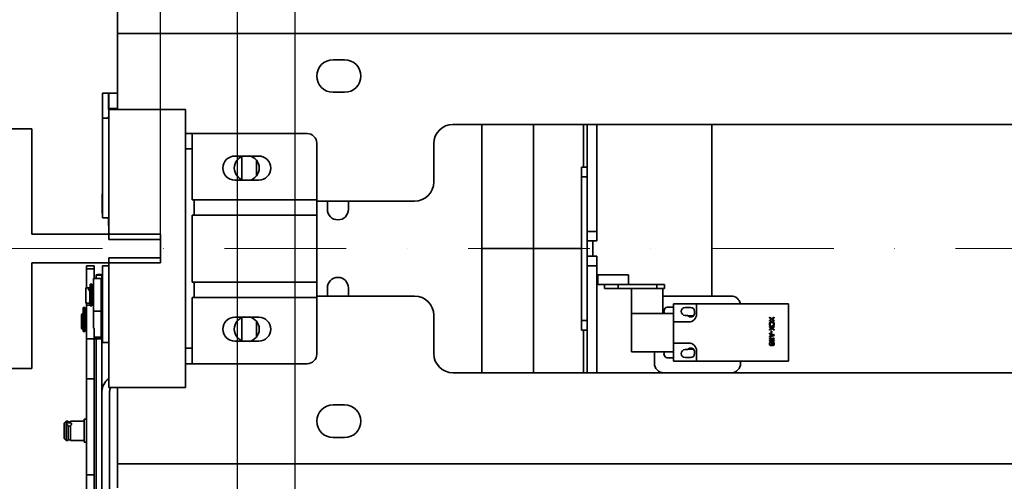
# Model space of a CAD drawing. Units: millimetres. Extents: x -33973 to 414724, y -22795 to 83653.
# Drawn here: x 408561 to 409075, y -20756 to -20515 of the extents above; entities that cross this region are included whole.
import ezdxf

# ---------------------------------------------------------------- set-up
doc = ezdxf.new("R2010")
doc.units = ezdxf.units.MM
doc.header["$LTSCALE"] = 20
doc.header["$PDMODE"] = 1
doc.linetypes.add('ČERCHOVANÁ2', pattern=[12.7, 6.35, -3.175, 0, -3.175])
doc.layers.add('KABINA', color=5, linetype='Continuous')
doc.layers.add('KOTY', color=7, linetype='Continuous')
for name, color, linetype, lineweight in [('KÓTY', 7, 'Continuous', 9), ('OSY', 1, 'ČERCHOVANÁ2', 9), ('RÁM', 4, 'Continuous', 35), ('VODITKA', 36, 'Continuous', 35)]:
    doc.layers.add(name, color=color, linetype=linetype, lineweight=lineweight)
doc.styles.get("Standard").update_dxf_attribs({"font": 'arial.ttf'})
doc.dimstyles.get("Standard").update_dxf_attribs({"dimscale": 20, "dimtxt": 3, "dimasz": 3, "dimexe": 1, "dimexo": 0, "dimgap": 1.5, "dimtad": 1, "dimdsep": 46, "dimtxsty": 'Standard', "dimcen": 0, "dimdle": 1, "dimclrd": 256, "dimclre": 256, "dimclrt": 256, "dimaunit": 1, "dimadec": 0, "dimazin": 0, "dimtfac": 0.6, "dimtmove": 0, "dimatfit": 3, "dimfxl": 0, "dimtolj": 1, "dimarcsym": 0})

# ---------------------------------------------------------------- blocks, each defined once
blk = doc.blocks.new('*D512')
at = {"layer": 'Defpoints', "color": 0, "ltscale": 0.5, "transparency": 16777216}
for p in [(408634.87, -19779.76), (408634.87, -20634.45), (410174.87, -20634.45)]:
    blk.add_point(p, dxfattribs=at)
at = {"layer": 'KÓTY', "lineweight": -2, "ltscale": 0.5, "transparency": 16777216}
for p, q in [((408634.87, -20634.45), (408634.87, -19759.76)), ((410174.87, -20634.45), (410174.87, -19759.76)), ((410114.87, -19779.76), (408694.87, -19779.76))]:
    blk.add_line(p, q, dxfattribs=at)
at = {"layer": 'KÓTY', "ltscale": 0.5, "transparency": 16777216}
for points in [[(408694.87, -19769.76), (408694.87, -19789.76), (408634.87, -19779.76)], [(410114.87, -19769.76), (410114.87, -19789.76), (410174.87, -19779.76)]]:
    blk.add_solid(points, dxfattribs=at)
at = {"layer": 'KÓTY', "ltscale": 0.5, "transparency": 16777216, "insert": (409404.87, -19719.12), "char_height": 60, "attachment_point": 5}
blk.add_mtext('\\A1;M.V.K. 1540', dxfattribs=at)
blk = doc.blocks.new('*D516')
at = {"layer": 'Defpoints', "color": 0, "ltscale": 0.5, "transparency": 16777216}
for p in [(408634.87, -19779.76), (408552.87, -19951.73), (408634.87, -20634.45)]:
    blk.add_point(p, dxfattribs=at)
at = {"layer": 'KOTY', "lineweight": -2, "ltscale": 0.5, "transparency": 16777216}
for p, q in [((408552.87, -19951.73), (408552.87, -19759.76)), ((408634.87, -20634.45), (408634.87, -19759.76)), ((408492.87, -19779.76), (408432.87, -19779.76)), ((408552.87, -19779.76), (408634.87, -19779.76)), ((408694.87, -19779.76), (408754.87, -19779.76))]:
    blk.add_line(p, q, dxfattribs=at)
at = {"layer": 'KOTY', "ltscale": 0.5, "transparency": 16777216}
for points in [[(408492.87, -19769.76), (408492.87, -19789.76), (408552.87, -19779.76)], [(408694.87, -19769.76), (408694.87, -19789.76), (408634.87, -19779.76)]]:
    blk.add_solid(points, dxfattribs=at)
at = {"layer": 'KOTY', "ltscale": 0.5, "transparency": 16777216, "insert": (408593.87, -19719.12), "char_height": 60, "attachment_point": 5}
blk.add_mtext('\\A1;82', dxfattribs=at)

msp = doc.modelspace()

# ---------------------------------------------------------------- linework, layer by layer
at = {"layer": 'KABINA', "linetype": 'Continuous', "ltscale": 0.5}
for p, q in [((408674.8699, -19234.448), (408674.8699, -21614.448)), ((408704.8699, -19264.448), (408704.8699, -21564.448))]:
    msp.add_line(p, q, dxfattribs=at)
at = {"layer": 'OSY', "ltscale": 0.5}
msp.add_line((410256.8699, -20634.448), (408552.8699, -20634.448), dxfattribs=at)
at = {"layer": 'RÁM', "ltscale": 0.5}
for p, q in [((408612.3699, -20509.698), (408612.3699, -20561.948)), ((410042.8699, -20522.201), (408612.3699, -20522.201)), ((408724.8699, -20535.948), (408730.8699, -20535.948)), ((408604.7199, -20566.448), (408604.7199, -20553.448)), ((408604.7199, -20553.448), (408612.3699, -20553.448)), ((408607.7199, -20553.448), (408607.7199, -20561.648)), ((408607.8699, -20561.448), (408607.8699, -20553.448)), ((408730.8699, -20552.948), (408724.8699, -20552.948)), ((408611.7199, -20561.648), (408607.7199, -20561.648)), ((408607.7199, -20565.448), (408607.7199, -20566.448)), ((408607.8699, -20565.448), (408607.7199, -20565.448)), ((408607.8699, -20561.448), (408612.3699, -20561.448)), ((408607.8699, -20629.698), (408607.8699, -20561.948)), ((408647.8699, -20561.948), (408607.8699, -20561.948)), ((408611.7199, -20561.648), (408611.7199, -20561.448)), ((408647.8699, -20706.948), (408647.8699, -20561.948)), ((408604.7199, -20618.448), (408604.7199, -20566.448)), ((408607.8699, -20566.448), (408604.7199, -20566.448)), ((408787.3699, -20569.698), (410022.3699, -20569.698)), ((408802.3699, -20699.198), (408802.3699, -20569.698)), ((408829.3699, -20569.698), (408829.3699, -20699.198)), ((408855.3699, -20591.948), (408855.3699, -20569.698)), ((408857.3699, -20569.698), (408857.3699, -20699.198)), ((408862.3699, -20569.698), (408862.3699, -20630.448)), ((408922.3699, -20569.698), (408922.3699, -20659.198)), ((408647.8699, -20574.448), (408711.3699, -20574.448)), ((408651.3699, -20608.948), (408651.3699, -20574.448)), ((408716.3699, -20579.448), (408716.3699, -20689.448)), ((408777.3699, -20599.698), (408777.3699, -20579.698)), ((408651.3699, -20582.448), (408647.8699, -20582.448)), ((408673.6199, -20586.198), (408686.1199, -20586.198)), ((408677.3699, -20598.4449), (408677.3699, -20586.4512)), ((408684.8699, -20596.4399), (408684.8699, -20588.4562)), ((408854.3699, -20591.948), (408854.3699, -20676.948)), ((408857.3699, -20591.948), (408854.3699, -20591.948)), ((408686.1199, -20598.698), (408673.6199, -20598.698)), ((408857.3699, -20596.948), (408854.3699, -20596.948)), ((408604.4199, -20605.948), (408604.7199, -20605.948)), ((408604.4199, -20605.9487), (408604.4199, -20615.9474)), ((408651.3699, -20608.948), (408716.3699, -20608.948)), ((408652.3699, -20608.948), (408652.3699, -20616.948)), ((408767.3699, -20609.698), (408716.3699, -20609.698)), ((408721.8699, -20613.948), (408721.8699, -20609.698)), ((408732.8699, -20609.698), (408732.8699, -20613.948)), ((408604.4199, -20615.948), (408604.7199, -20615.948)), ((408651.3699, -20651.948), (408651.3699, -20616.948)), ((408651.3699, -20616.948), (408716.3699, -20616.948)), ((408604.7199, -20618.448), (408607.8699, -20618.448)), ((408607.7199, -20618.448), (408607.7199, -20622.448)), ((408607.7199, -20622.448), (408607.8699, -20622.448)), ((408857.3699, -20625.448), (408862.3699, -20625.448)), ((408607.8699, -20629.698), (408634.8699, -20629.698)), ((408634.8699, -20629.698), (408634.8699, -20639.198)), ((408857.3699, -20630.448), (408862.3699, -20630.448)), ((408860.3699, -20638.448), (408860.3699, -20630.448)), ((408854.3699, -20634.448), (408802.3699, -20634.448)), ((408607.8699, -20706.948), (408607.8699, -20639.198)), ((408607.8699, -20639.198), (408634.8699, -20639.198)), ((408857.3699, -20638.448), (408862.3699, -20638.448)), ((408862.3699, -20638.448), (408862.3699, -20699.198)), ((408596.3699, -20643.448), (408596.3699, -20654.9486)), ((408600.3699, -20643.448), (408596.3699, -20643.448)), ((408596.3699, -20644.9325), (408600.3699, -20644.9325)), ((408600.3699, -20643.448), (408600.3699, -20649.9489)), ((408604.7199, -20683.448), (408604.7199, -20643.448)), ((408607.8699, -20643.448), (408604.7199, -20643.448)), ((408857.3699, -20643.448), (408862.3699, -20643.448)), ((408599.0199, -20653.022), (408598.2199, -20653.022)), ((408598.2199, -20653.0223), (408598.2199, -20654.2962)), ((408599.0199, -20664.3379), (408599.0199, -20653.0223)), ((408600.0199, -20649.948), (408604.0199, -20649.948)), ((408600.0199, -20649.9489), (408600.0199, -20675.9928)), ((408601.3699, -20649.948), (408601.3699, -20648.1631)), ((408604.0199, -20681.5177), (408604.0199, -20649.9491)), ((408604.3699, -20654.948), (408604.3699, -20648.1631)), ((408651.3699, -20651.948), (408716.3699, -20651.948)), ((408652.3699, -20651.948), (408652.3699, -20659.948)), ((408862.9422, -20653.198), (408862.9422, -20648.198)), ((408862.9426, -20648.198), (408878.9419, -20648.198)), ((408878.9422, -20653.198), (408878.9422, -20648.198)), ((408598.0199, -20654.948), (408596.0199, -20654.948)), ((408596.0199, -20654.9486), (408596.0199, -20662.9475)), ((408598.0199, -20654.9481), (408598.0199, -20655.3895)), ((408598.2199, -20655.248), (408598.0199, -20655.248)), ((408598.0199, -20662.948), (408598.0199, -20656.4076)), ((408599.0199, -20653.3878), (408598.2199, -20653.3878)), ((408599.0199, -20653.5856), (408598.2199, -20653.5856)), ((408598.2199, -20654.2962), (408599.0199, -20654.2962)), ((408598.2199, -20654.4299), (408598.2199, -20664.3379)), ((408598.2199, -20654.4299), (408599.0199, -20654.4299)), ((408599.0199, -20654.6768), (408598.2199, -20654.6768)), ((408599.0199, -20657.0674), (408598.2199, -20657.0674)), ((408600.0199, -20654.948), (408599.0199, -20654.948)), ((408604.7199, -20654.948), (408604.0199, -20654.948)), ((408721.8699, -20659.198), (408721.8699, -20654.948)), ((408732.8699, -20654.948), (408732.8699, -20659.198)), ((408862.9426, -20653.198), (408897.6199, -20653.198)), ((408866.4422, -20655.198), (408866.4422, -20653.198)), ((408866.4425, -20655.198), (408897.6199, -20655.198)), ((408873.4995, -20655.198), (408873.4995, -20653.198)), ((408880.3699, -20688.198), (408880.3699, -20655.198)), ((408893.7344, -20655.198), (408893.7344, -20653.198)), ((408896.8699, -20668.198), (408896.8699, -20655.198)), ((408897.6199, -20655.198), (408897.6199, -20653.198)), ((408598.0199, -20662.948), (408596.0199, -20662.948)), ((408596.3699, -20662.9475), (408596.3699, -20849.6454)), ((408598.2199, -20662.648), (408598.0199, -20662.648)), ((408599.0199, -20658.5794), (408598.2199, -20658.5794)), ((408600.0199, -20662.948), (408599.0199, -20662.948)), ((408604.7199, -20662.948), (408604.0199, -20662.948)), ((408604.3699, -20708.948), (408604.3699, -20662.948)), ((408651.3699, -20659.948), (408651.3699, -20694.448)), ((408651.3699, -20659.948), (408716.3699, -20659.948)), ((408716.3699, -20659.198), (408767.3699, -20659.198)), ((408932.3699, -20659.198), (408897.3699, -20659.198)), ((408902.3699, -20693.198), (408902.3699, -20663.198)), ((408902.3699, -20663.198), (408962.3699, -20663.198)), ((408914.3699, -20663.198), (408914.3699, -20668.698)), ((408962.3699, -20693.198), (408962.3699, -20663.198)), ((408593.6199, -20669.0187), (408594.1199, -20668.5187)), ((408594.1199, -20668.5187), (408594.1199, -20676.5187)), ((408594.1199, -20668.5187), (408594.6199, -20668.5187)), ((408594.6199, -20665.2027), (408595.4199, -20665.2027)), ((408594.6199, -20665.2042), (408594.6199, -20677.6436)), ((408594.6199, -20665.2121), (408595.4199, -20665.2121)), ((408595.4199, -20665.2516), (408594.6199, -20665.2516)), ((408594.6199, -20665.5295), (408595.4199, -20665.5295)), ((408594.6199, -20665.6363), (408595.4199, -20665.6363)), ((408594.6199, -20667.7653), (408595.4199, -20667.7653)), ((408595.4199, -20665.2121), (408595.4199, -20665.2042)), ((408595.4199, -20677.6435), (408595.4199, -20665.2237)), ((408595.6199, -20667.3937), (408595.4199, -20667.3937)), ((408595.6199, -20668.5187), (408595.6199, -20667.3942)), ((408595.6199, -20668.5187), (408596.3699, -20668.5187)), ((408595.6199, -20668.5201), (408595.6199, -20677.6435)), ((408596.3699, -20663.9543), (408598.2199, -20663.9543)), ((408599.0199, -20664.3395), (408598.2199, -20664.3395)), ((408599.0199, -20663.9543), (408600.0199, -20663.9543)), ((408604.0199, -20667.0398), (408600.0199, -20667.0398)), ((408902.3699, -20668.198), (408880.3699, -20668.198)), ((408899.6199, -20664.948), (408902.3699, -20664.948)), ((408908.4699, -20665.098), (408911.2699, -20665.098)), ((408913.3699, -20667.198), (408913.3699, -20667.998)), ((408593.6199, -20669.0195), (408593.6199, -20676.0175)), ((408594.6199, -20669.3322), (408595.4199, -20669.3322)), ((408595.4199, -20668.8187), (408595.6199, -20668.8187)), ((408673.6199, -20670.198), (408686.1199, -20670.198)), ((408677.3699, -20682.4449), (408677.3699, -20670.4512)), ((408684.8699, -20680.4399), (408684.8699, -20672.4562)), ((408777.3699, -20669.198), (408777.3699, -20689.198)), ((408857.3699, -20671.948), (408854.3699, -20671.948)), ((408902.3699, -20672.698), (408910.3699, -20672.698)), ((408909.6207, -20669.298), (408908.4699, -20669.298)), ((408912.7816, -20669.448), (408909.7724, -20669.448)), ((408952.3699, -20670.198), (408952.3699, -20670.5105)), ((408953.6465, -20671.0835), (408952.3699, -20670.198)), ((408952.3699, -20670.5105), (408953.3805, -20671.2397)), ((408953.3805, -20671.2397), (408952.3699, -20671.9689)), ((408952.3699, -20672.2814), (408953.6465, -20671.396)), ((408952.3699, -20671.9689), (408952.3699, -20672.2814)), ((408952.4231, -20673.271), (408952.3699, -20673.5314)), ((408952.3699, -20673.5314), (408952.3699, -20674.0001)), ((408952.5295, -20673.0626), (408952.4231, -20673.271)), ((408952.7422, -20672.8543), (408952.5295, -20673.0626)), ((408952.689, -20673.5314), (408952.7422, -20673.323)), ((408952.689, -20674.0001), (408952.689, -20673.5314)), ((408952.955, -20672.7501), (408952.7422, -20672.8543)), ((408952.7422, -20673.323), (408952.8486, -20673.1668)), ((408952.8486, -20673.1668), (408953.0082, -20673.0626)), ((408953.221, -20672.698), (408952.955, -20672.7501)), ((408953.0082, -20673.0626), (408953.221, -20673.0105)), ((408954.0188, -20672.698), (408953.221, -20672.698)), ((408953.221, -20673.0105), (408954.0188, -20673.0105)), ((408954.8699, -20670.198), (408953.6465, -20671.0835)), ((408953.6465, -20671.396), (408954.8699, -20672.2814)), ((408953.8593, -20671.2397), (408954.8699, -20670.5105)), ((408954.8699, -20671.9689), (408953.8593, -20671.2397)), ((408954.2848, -20672.7501), (408954.0188, -20672.698)), ((408954.0188, -20673.0105), (408954.2316, -20673.0626)), ((408954.2316, -20673.0626), (408954.3912, -20673.1668)), ((408954.4976, -20672.8543), (408954.2848, -20672.7501)), ((408954.3912, -20673.1668), (408954.4976, -20673.323)), ((408954.7103, -20673.0626), (408954.4976, -20672.8543)), ((408954.4976, -20673.323), (408954.5507, -20673.5314)), ((408954.5507, -20673.5314), (408954.5507, -20674.0001)), ((408954.8167, -20673.271), (408954.7103, -20673.0626)), ((408954.8699, -20673.5314), (408954.8167, -20673.271)), ((408954.8699, -20670.5105), (408954.8699, -20670.198)), ((408954.8699, -20672.2814), (408954.8699, -20671.9689)), ((408954.8699, -20674.0001), (408954.8699, -20673.5314)), ((408593.6199, -20676.0187), (408594.1199, -20676.5187)), ((408594.1199, -20676.5187), (408594.6199, -20676.5187)), ((408594.6199, -20677.6437), (408595.6199, -20677.6437)), ((408595.4199, -20676.2187), (408595.6199, -20676.2187)), ((408595.6199, -20676.5187), (408596.3699, -20676.5187)), ((408600.0199, -20675.9928), (408600.3699, -20675.9928)), ((408600.3699, -20675.9928), (408600.3699, -20849.6454)), ((408857.3699, -20676.948), (408854.3699, -20676.948)), ((408855.3699, -20699.198), (408855.3699, -20676.948)), ((408952.3699, -20674.0001), (408952.4231, -20674.2605)), ((408952.3699, -20675.146), (408952.3699, -20675.4585)), ((408954.8699, -20675.146), (408952.3699, -20675.146)), ((408952.3699, -20675.4585), (408953.221, -20675.4585)), ((408953.5933, -20675.823), (408952.3699, -20676.6043)), ((408952.3699, -20677.021), (408953.8593, -20676.0835)), ((408952.3699, -20676.6043), (408952.3699, -20677.021)), ((408952.3699, -20678.5835), (408952.3699, -20678.896)), ((408954.8699, -20679.4168), (408952.3699, -20678.5835)), ((408952.4231, -20674.2605), (408952.5295, -20674.4689)), ((408952.5295, -20674.4689), (408952.7422, -20674.6772)), ((408952.7422, -20674.2085), (408952.689, -20674.0001)), ((408952.8486, -20674.3647), (408952.7422, -20674.2085)), ((408952.7422, -20674.6772), (408953.0082, -20674.7293)), ((408953.0082, -20674.4168), (408952.8486, -20674.3647)), ((408953.0082, -20674.7293), (408953.0082, -20674.4168)), ((408953.221, -20675.4585), (408953.5933, -20675.823)), ((408953.2742, -20677.4376), (408953.2742, -20678.1668)), ((408953.5401, -20677.4376), (408953.2742, -20677.4376)), ((408953.2742, -20678.1668), (408953.5401, -20678.1668)), ((408953.5401, -20678.1668), (408953.5401, -20677.4376)), ((408954.8699, -20676.6043), (408953.6465, -20675.4585)), ((408953.6465, -20675.4585), (408954.8699, -20675.4585)), ((408953.8593, -20676.0835), (408954.8699, -20677.021)), ((408954.3912, -20674.3647), (408954.2316, -20674.4168)), ((408954.2316, -20674.4168), (408954.2316, -20674.7293)), ((408954.2316, -20674.7293), (408954.4976, -20674.6772)), ((408954.4976, -20674.2085), (408954.3912, -20674.3647)), ((408954.5507, -20674.0001), (408954.4976, -20674.2085)), ((408954.4976, -20674.6772), (408954.7103, -20674.4689)), ((408954.7103, -20674.4689), (408954.8167, -20674.2605)), ((408954.8167, -20674.2605), (408954.8699, -20674.0001)), ((408954.8699, -20675.4585), (408954.8699, -20675.146)), ((408954.8699, -20677.021), (408954.8699, -20676.6043)), ((408600.3699, -20681.5026), (408596.3699, -20681.5026)), ((408600.3699, -20680.6105), (408604.0199, -20680.6105)), ((408600.3699, -20681.5187), (408604.0199, -20681.5187)), ((408601.3699, -20776.9167), (408601.3699, -20681.5187)), ((408604.7199, -20683.448), (408607.8699, -20683.448)), ((408686.1199, -20682.698), (408673.6199, -20682.698)), ((408902.3699, -20683.698), (408910.3699, -20683.698)), ((408952.3699, -20678.896), (408953.0082, -20679.1043)), ((408952.3699, -20680.6668), (408954.8699, -20679.8335)), ((408953.0082, -20680.146), (408952.3699, -20680.3543)), ((408952.3699, -20680.3543), (408952.3699, -20680.6668)), ((408952.3699, -20681.396), (408952.3699, -20681.7085)), ((408954.4444, -20681.396), (408952.3699, -20681.396)), ((408952.3699, -20681.7085), (408954.8699, -20681.7085)), ((408952.3699, -20682.4376), (408952.3699, -20682.7501)), ((408954.4444, -20682.4376), (408952.3699, -20682.4376)), ((408952.3699, -20682.7501), (408954.8699, -20682.7501)), ((408952.4231, -20683.6876), (408952.3699, -20683.948)), ((408952.3699, -20683.948), (408952.3699, -20684.2605)), ((408952.5827, -20683.4272), (408952.4231, -20683.6876)), ((408952.7422, -20683.271), (408952.5827, -20683.4272)), ((408952.6359, -20684.0001), (408952.689, -20683.7918)), ((408952.689, -20683.7918), (408952.7954, -20683.5835)), ((408953.0082, -20683.1668), (408952.7422, -20683.271)), ((408952.7954, -20683.5835), (408953.0082, -20683.4272)), ((408953.0082, -20679.1043), (408953.0082, -20680.146)), ((408953.1678, -20683.1668), (408953.0082, -20683.1668)), ((408953.0082, -20683.4272), (408953.1678, -20683.4272)), ((408953.4337, -20683.271), (408953.1678, -20683.1668)), ((408953.1678, -20683.4272), (408953.3805, -20683.5835)), ((408953.221, -20680.0939), (408953.221, -20679.1564)), ((408953.221, -20679.1564), (408954.6571, -20679.6251)), ((408954.6571, -20679.6251), (408953.221, -20680.0939)), ((408953.3805, -20683.5835), (408953.4869, -20683.7918)), ((408953.5933, -20683.4793), (408953.4337, -20683.271)), ((408953.4869, -20683.7918), (408953.5401, -20684.0001)), ((408953.6465, -20683.5835), (408953.5933, -20683.4793)), ((408953.6997, -20683.4793), (408953.6465, -20683.5835)), ((408953.8593, -20683.323), (408953.6997, -20683.4793)), ((408953.7529, -20684.0001), (408953.8061, -20683.7918)), ((408953.8061, -20683.7918), (408953.9656, -20683.5835)), ((408954.072, -20683.2189), (408953.8593, -20683.323)), ((408953.9656, -20683.5835), (408954.1252, -20683.4793)), ((408954.072, -20681.0835), (408954.4444, -20681.396)), ((408954.4976, -20681.0835), (408954.072, -20681.0835)), ((408954.072, -20682.1251), (408954.4444, -20682.4376)), ((408954.4976, -20682.1251), (408954.072, -20682.1251)), ((408954.2316, -20683.2189), (408954.072, -20683.2189)), ((408954.1252, -20683.4793), (408954.2316, -20683.4793)), ((408954.4976, -20683.323), (408954.2316, -20683.2189)), ((408954.2316, -20683.4793), (408954.3912, -20683.5835)), ((408954.3912, -20683.5835), (408954.5507, -20683.7918)), ((408954.8699, -20681.396), (408954.4976, -20681.0835)), ((408954.8699, -20682.4376), (408954.4976, -20682.1251)), ((408954.6571, -20683.4793), (408954.4976, -20683.323)), ((408954.5507, -20683.7918), (408954.6039, -20684.0001)), ((408954.8167, -20683.7397), (408954.6571, -20683.4793)), ((408954.8699, -20684.0001), (408954.8167, -20683.7397)), ((408954.8699, -20679.8335), (408954.8699, -20679.4168)), ((408954.8699, -20681.7085), (408954.8699, -20681.396)), ((408954.8699, -20682.7501), (408954.8699, -20682.4376)), ((408647.8699, -20686.448), (408651.3699, -20686.448)), ((408902.3699, -20688.198), (408880.3699, -20688.198)), ((408892.3699, -20694.198), (408892.3699, -20688.198)), ((408908.4699, -20687.098), (408909.6207, -20687.098)), ((408909.7724, -20686.948), (408912.7816, -20686.948)), ((408913.3699, -20688.398), (408913.3699, -20689.198)), ((408914.3699, -20693.198), (408914.3699, -20687.698)), ((408952.3699, -20684.2605), (408952.4231, -20684.521)), ((408952.4231, -20684.521), (408952.5827, -20684.7814)), ((408952.5827, -20684.7814), (408952.7422, -20684.9376)), ((408952.6359, -20684.2085), (408952.6359, -20684.0001)), ((408952.689, -20684.4168), (408952.6359, -20684.2085)), ((408952.7954, -20684.6251), (408952.689, -20684.4168)), ((408952.7422, -20684.9376), (408953.0082, -20685.0418)), ((408953.0082, -20684.7814), (408952.7954, -20684.6251)), ((408953.1678, -20684.7814), (408953.0082, -20684.7814)), ((408953.0082, -20685.0418), (408953.1678, -20685.0418)), ((408953.3805, -20684.6251), (408953.1678, -20684.7814)), ((408953.1678, -20685.0418), (408953.4337, -20684.9376)), ((408953.4869, -20684.4168), (408953.3805, -20684.6251)), ((408953.4337, -20684.9376), (408953.5933, -20684.7293)), ((408953.5401, -20684.2085), (408953.4869, -20684.4168)), ((408953.5401, -20684.0001), (408953.5401, -20684.2085)), ((408953.5933, -20684.7293), (408953.6465, -20684.6251)), ((408953.6465, -20684.6251), (408953.6997, -20684.7293)), ((408953.6997, -20684.7293), (408953.8593, -20684.8855)), ((408953.7529, -20684.2085), (408953.7529, -20684.0001)), ((408953.8061, -20684.4168), (408953.7529, -20684.2085)), ((408953.9656, -20684.6251), (408953.8061, -20684.4168)), ((408953.8593, -20684.8855), (408954.072, -20684.9897)), ((408954.1252, -20684.7293), (408953.9656, -20684.6251)), ((408954.072, -20684.9897), (408954.2316, -20684.9897)), ((408954.2316, -20684.7293), (408954.1252, -20684.7293)), ((408954.3912, -20684.6251), (408954.2316, -20684.7293)), ((408954.2316, -20684.9897), (408954.4976, -20684.8855)), ((408954.5507, -20684.4168), (408954.3912, -20684.6251)), ((408954.4976, -20684.8855), (408954.6571, -20684.7293)), ((408954.6039, -20684.2085), (408954.5507, -20684.4168)), ((408954.6039, -20684.0001), (408954.6039, -20684.2085)), ((408954.6571, -20684.7293), (408954.8167, -20684.4689)), ((408954.8167, -20684.4689), (408954.8699, -20684.2085)), ((408954.8699, -20684.2085), (408954.8699, -20684.0001)), ((408902.3699, -20691.448), (408899.6199, -20691.448)), ((408902.3699, -20693.198), (408962.3699, -20693.198)), ((408911.2699, -20691.298), (408908.4699, -20691.298)), ((408937.3699, -20694.198), (408937.3699, -20693.198)), ((408647.8699, -20694.448), (408711.3699, -20694.448)), ((410022.3699, -20699.198), (408787.3699, -20699.198)), ((408596.3699, -20702.3859), (408600.3699, -20702.3859)), ((408604.3699, -20708.948), (408604.3699, -20849.948)), ((408647.8699, -20706.948), (408607.8699, -20706.948)), ((408608.3699, -20849.948), (408608.3699, -20708.948)), ((408612.3699, -20759.198), (408612.3699, -20706.948)), ((408724.8699, -20715.948), (408730.8699, -20715.948)), ((408584.7199, -20725.4462), (408585.7199, -20724.4462)), ((408585.7199, -20724.4462), (408585.7199, -20734.4462)), ((408586.7199, -20724.4462), (408585.7199, -20724.4462)), ((408586.7199, -20724.4462), (408586.7199, -20725.3654)), ((408587.9199, -20724.7462), (408586.7199, -20724.7462)), ((408587.9199, -20724.4462), (408587.9199, -20725.4227)), ((408595.1199, -20724.4462), (408587.9199, -20724.4462)), ((408596.3699, -20723.4462), (408595.1199, -20723.4462)), ((408595.1199, -20723.4464), (408595.1199, -20735.446)), ((408584.7199, -20725.4466), (408584.7199, -20733.4458)), ((408585.9699, -20725.9822), (408585.9699, -20725.8406)), ((408586.7199, -20734.4462), (408586.7199, -20726.7302)), ((408587.9199, -20726.6363), (408587.9199, -20734.4462)), ((408584.7199, -20733.4462), (408585.7199, -20734.4462)), ((408586.7199, -20734.4462), (408585.7199, -20734.4462)), ((408587.9199, -20734.1462), (408586.7199, -20734.1462)), ((408595.1199, -20734.4462), (408587.9199, -20734.4462)), ((408730.8699, -20732.948), (408724.8699, -20732.948)), ((408596.3699, -20735.4462), (408595.1199, -20735.4462)), ((408612.3699, -20746.695), (410042.8699, -20746.695)), ((408600.3699, -20752.3859), (408596.3699, -20752.3859))]:
    msp.add_line(p, q, dxfattribs=at)
for centre, radius, start, end in [((408724.8699, -20544.448), 8.5, 90, 270), ((408730.8699, -20544.448), 8.5, 270, 90), ((408787.3699, -20579.698), 10, 90, 180), ((408711.3699, -20579.448), 5, 0, 90), ((408673.6199, -20592.448), 6.25, 90, 270), ((408679.8699, -20592.448), 6.5, 101.370167, 258.629833), ((408679.8699, -20592.448), 6.5, 281.370167, 78.629833), ((408686.1199, -20592.448), 6.25, 270, 90), ((408767.3699, -20599.698), 10, 270, 0), ((408727.3699, -20613.948), 5.5, 180, 0), ((408727.3699, -20654.948), 5.5, 0, 180), ((408598.5236, -20655.2737), 1.4828, 250.143973, 258.063576), ((408598.6708, -20657.7122), 2.607, 80.880627, 82.304518), ((408598.5286, -20655.0119), 1.4796, 289.391565, 293.969863), ((408598.7348, -20657.3235), 2.2131, 77.953954, 80.92238), ((408598.5264, -20655.0065), 1.4855, 293.963568, 297.222321), ((408598.534, -20655.0212), 1.4689, 297.221068, 299.739092), ((408767.3699, -20669.198), 10, 0, 90), ((408897.3699, -20664.198), 5, 90, 95.819058), ((408932.3699, -20664.198), 5, 11.566675, 90), ((408899.6199, -20667.198), 2.25, 90, 206.511342), ((408908.4699, -20667.198), 2.1, 90, 270), ((408911.2699, -20667.998), 2.1, 218.24662, 0), ((408911.2699, -20667.198), 2.1, 0, 90), ((408673.6199, -20676.448), 6.25, 90, 270), ((408679.8699, -20676.448), 6.5, 101.370167, 258.629833), ((408679.8699, -20676.448), 6.5, 281.370167, 78.629833), ((408686.1199, -20676.448), 6.25, 270, 90), ((408910.3699, -20668.698), 4, 270, 0), ((408910.3699, -20687.698), 4, 0, 90), ((408899.6199, -20689.198), 2.25, 153.488658, 270), ((408908.4699, -20689.198), 2.1, 90, 270), ((408911.2699, -20688.398), 2.1, 0, 141.75338), ((408711.3699, -20689.448), 5, 270, 0), ((408787.3699, -20689.198), 10, 180, 270), ((408897.3699, -20694.198), 5, 180, 270), ((408911.2699, -20689.198), 2.1, 270, 0), ((408932.3699, -20694.198), 5, 270, 0), ((408612.3699, -20708.948), 8, 124.512038, 180), ((408612.3699, -20708.948), 4, 149.63974, 180), ((408724.8699, -20724.448), 8.5, 90, 270), ((408730.8699, -20724.448), 8.5, 270, 90), ((408587.4156, -20726.8315), 1.4963, 70.30534, 72.116628)]:
    msp.add_arc(centre, radius, start, end, dxfattribs=at)
for points, knots in [([(408602.8699, -20647.9796), (408602.6785, -20647.9796), (408602.3246, -20647.9875), (408601.9076, -20648.0186), (408601.6383, -20648.0559), (408601.4983, -20648.0876), (408601.4137, -20648.1135), (408601.3699, -20648.1477), (408601.3699, -20648.163)], [0, 0, 0, 0, 0.37501442, 0.6938625, 0.81694779, 0.90988369, 0.96994602, 1, 1, 1, 1]), ([(408604.3699, -20648.1631), (408604.3699, -20648.1477), (408604.3262, -20648.1135), (408604.2416, -20648.0876), (408604.1016, -20648.0559), (408603.8323, -20648.0186), (408603.4153, -20647.9876), (408603.0613, -20647.9796), (408602.8699, -20647.9796)], [0, 0, 0, 0, 0.03003237, 0.09006961, 0.18298869, 0.30606382, 0.62495229, 1, 1, 1, 1]), ([(408601.3699, -20648.163), (408601.3699, -20648.1784), (408601.4136, -20648.2126), (408601.4982, -20648.2385), (408601.6382, -20648.2702), (408601.9075, -20648.3075), (408602.3245, -20648.3386), (408602.6785, -20648.3465), (408602.8699, -20648.3465)], [0, 0, 0, 0, 0.03003237, 0.09006961, 0.18298869, 0.30606382, 0.62495229, 1, 1, 1, 1]), ([(408602.8699, -20648.3465), (408603.0613, -20648.3465), (408603.4152, -20648.3386), (408603.8322, -20648.3075), (408604.1015, -20648.2702), (408604.2415, -20648.2385), (408604.3261, -20648.2126), (408604.3699, -20648.1784), (408604.3699, -20648.1631)], [0, 0, 0, 0, 0.37501442, 0.6938625, 0.81694779, 0.90988369, 0.96994602, 1, 1, 1, 1]), ([(408597.2699, -20655.6291), (408597.2699, -20655.5643), (408597.3093, -20655.4254), (408597.483, -20655.2741), (408597.7287, -20655.1786), (408597.9168, -20655.1426), (408598.0199, -20655.1287)], [0, 0, 0, 0, 0.19864826, 0.41509935, 0.68115438, 1, 1, 1, 1]), ([(408598.0199, -20656.4076), (408597.8171, -20656.3363), (408597.4868, -20656.1438), (408597.2699, -20655.7888), (408597.2699, -20655.6291)], [0, 0, 0, 0, 0.57386653, 1, 1, 1, 1]), ([(408599.1967, -20655.1592), (408599.2776, -20655.1765), (408599.4248, -20655.2174), (408599.6145, -20655.3154), (408599.7421, -20655.456), (408599.7699, -20655.5732), (408599.7699, -20655.6291)], [0, 0, 0, 0, 0.31010843, 0.56998634, 0.79040998, 1, 1, 1, 1]), ([(408599.7699, -20655.6291), (408599.7699, -20655.6873), (408599.7026, -20655.9732), (408599.4611, -20656.1833), (408599.2627, -20656.2967)], [0, 0, 0, 0, 0.2029742, 1, 1, 1, 1]), ([(408585.9699, -20725.8403), (408585.9699, -20725.7588), (408586.0066, -20725.5902), (408586.1725, -20725.3798), (408586.4209, -20725.2286), (408586.6151, -20725.1667), (408586.7199, -20725.1428)], [0, 0, 0, 0, 0.22145087, 0.45050658, 0.70813419, 1, 1, 1, 1]), ([(408586.7199, -20726.7302), (408586.5126, -20726.6522), (408586.1594, -20726.4226), (408585.9699, -20726.0236), (408585.9699, -20725.8406)], [0, 0, 0, 0, 0.54759284, 1, 1, 1, 1]), ([(408586.7199, -20725.3654), (408586.9119, -20725.3226), (408587.3031, -20725.2929), (408587.6928, -20725.3486), (408587.8751, -20725.4075)], [0, 0, 0, 0, 0.5066539, 1, 1, 1, 1]), ([(408587.9199, -20726.8577), (408587.743, -20726.96), (408587.3359, -20727.0876), (408586.9133, -20727.0266), (408586.7199, -20726.9529)], [0, 0, 0, 0, 0.49669504, 1, 1, 1, 1]), ([(408587.9199, -20725.2013), (408588.0696, -20725.256), (408588.2827, -20725.3736), (408588.4447, -20725.6311), (408588.4699, -20725.7716), (408588.4699, -20725.8405)], [0, 0, 0, 0, 0.5346609, 0.76889784, 1, 1, 1, 1]), ([(408588.4699, -20725.8405), (408588.4699, -20725.9927), (408588.3394, -20726.3243), (408588.077, -20726.5465), (408587.9199, -20726.6363)], [0, 0, 0, 0, 0.45683212, 1, 1, 1, 1])]:
    msp.add_open_spline(points, degree=3, knots=knots, dxfattribs=at)
for points in [[(408598.0199, -20655.3895), (408598.0853, -20655.3812), (408598.1511, -20655.3752), (408598.2169, -20655.3707)], [(408598.0199, -20662.5066), (408598.0853, -20662.5148), (408598.1511, -20662.5209), (408598.2169, -20662.5254)]]:
    msp.add_open_spline(points, degree=3, dxfattribs=at)
at = {"layer": 'VODITKA', "ltscale": 0.5}
for p, q in [((408552.8699, -20571.948), (408567.8699, -20571.948)), ((408567.8699, -20626.948), (408567.8699, -20571.948)), ((408567.8699, -20626.948), (408634.8699, -20626.948)), ((408634.8699, -20641.948), (408634.8699, -20626.948)), ((408567.8699, -20696.948), (408567.8699, -20641.948)), ((408567.8699, -20641.948), (408634.8699, -20641.948)), ((408552.8699, -20696.948), (408567.8699, -20696.948))]:
    msp.add_line(p, q, dxfattribs=at)

# ---------------------------------------------------------------- dimensions: what is measured, and where the dimension line sits
at = {"layer": 'KOTY', "ltscale": 0.5}
dim = msp.add_linear_dim(base=(408634.8699, -19779.7557), p1=(408552.8699, -19951.7269), p2=(408634.8699, -20634.448), angle=180, dimstyle='Standard', dxfattribs=at)
dim.commit()
dim.dimension.update_dxf_attribs({"geometry": '*D516', "text_midpoint": (408593.8699, -19779.7557), "dimtype": 160})
at = {"layer": 'KÓTY', "ltscale": 0.5}
dim = msp.add_linear_dim(base=(408634.8699, -19779.7557), p1=(410174.8699, -20634.448), p2=(408634.8699, -20634.448), angle=180, text='M.V.K. <>', dimstyle='Standard', dxfattribs=at)
dim.commit()
dim.dimension.update_dxf_attribs({"geometry": '*D512', "text_midpoint": (409404.8699, -19719.1213)})

doc.saveas('drawing.dxf')
